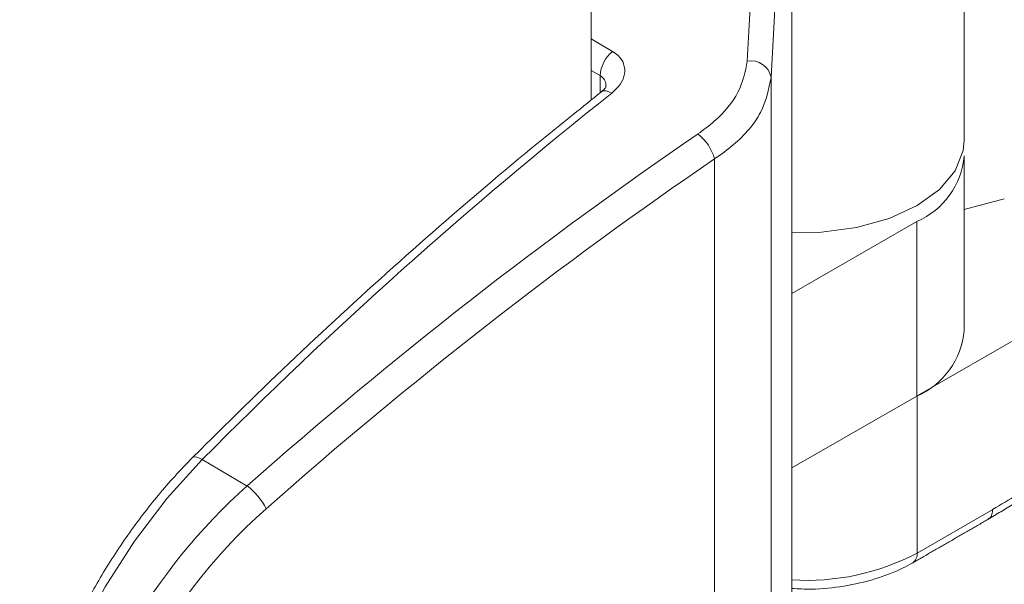
# Model space of a CAD drawing. Units: millimetres. Extents: x -25649 to -18224, y 99 to 5349.
# Drawn here: x -23289 to -23260, y 1783 to 1800 of the extents above; entities that cross this region are included whole.
import ezdxf

# ---------------------------------------------------------------- set-up
doc = ezdxf.new("R2010")
doc.units = ezdxf.units.MM
doc.layers.get('0').update_dxf_attribs({"lineweight": 15})

msp = doc.modelspace()

# ---------------------------------------------------------------- linework, layer by layer
at = {"color": 7, "linetype": 'Continuous', "lineweight": 15}
for p, q in [((-23272.304, 1797.565), (-23272.304, 1866.255)), ((-23266.445, 1782.262), (-23266.445, 1809.306)), ((-23266.446, 1791.914), (-23266.446, 1804.757)), ((-23272.304, 1799.356), (-23271.679, 1798.987)), ((-23272.045, 1798.278), (-23272.304, 1798.431)), ((-23272.045, 1797.774), (-23272.045, 1798.278)), ((-23267.047, 1773.197), (-23267.047, 1798.225)), ((-23268.702, 1771.701), (-23268.702, 1795.842)), ((-23262.79, 1794.013), (-23266.446, 1791.914)), ((-23262.79, 1788.91), (-23262.79, 1794.013)), ((-23262.782, 1788.915), (-23259.136, 1791.02)), ((-23262.79, 1788.91), (-23266.446, 1786.811)), ((-23262.782, 1788.915), (-23262.782, 1784.322)), ((-23282.361, 1786.282), (-23283.67, 1787.055)), ((-23266.446, 1782.28), (-23266.446, 1786.811)), ((-23262.782, 1784.322), (-23260.574, 1785.596))]:
    msp.add_line(p, q, dxfattribs=at)
at = {"color": 7, "linetype": 'Continuous', "lineweight": 15, "flags": 128}
for points in [[(-23271.704, 1797.767), (-23271.787, 1797.809), (-23271.864, 1797.831), (-23271.932, 1797.834), (-23271.987, 1797.817), (-23272.005, 1797.806)], [(-23266.445, 1793.695), (-23265.571, 1793.704), (-23264.548, 1793.839), (-23263.602, 1794.102), (-23262.782, 1794.48), (-23262.127, 1794.954), (-23261.672, 1795.5), (-23261.438, 1796.091), (-23261.409, 1796.393)], [(-23283.67, 1787.055), (-23284.699, 1785.922), (-23285.65, 1784.673), (-23286.503, 1783.333), (-23287.242, 1781.929), (-23287.852, 1780.489), (-23288.32, 1779.041), (-23288.637, 1777.615), (-23288.798, 1776.239), (-23288.798, 1774.94), (-23288.637, 1773.745), (-23288.32, 1772.677), (-23287.852, 1771.758), (-23287.242, 1771.006), (-23286.568, 1770.476), (-23286.503, 1770.437), (-23286.493, 1770.431)], [(-23283.67, 1787.055), (-23283.753, 1787.098), (-23283.825, 1787.125), (-23283.886, 1787.134), (-23283.932, 1787.125), (-23283.953, 1787.111)]]:
    msp.add_lwpolyline(points, dxfattribs=at)
at = {"color": 7, "linetype": 'Continuous', "lineweight": 15}
for centre, radius, start, end in [((-23271.078, 1798.228), 0.967, 128.3588, 177.029), ((-23267.635, 1798.112), 0.599, 10.8887, 100.4054), ((-23187.925, 1692.133), 134.823, 128.41797, 135.24731), ((-23269.998, 1795.51), 1.338, 14.3482, 52.5836), ((-23263.719, 1796.139), 2.32, 293.6039, 354.8775), ((-23263.719, 1791.036), 2.32, 293.6039, 354.8775), ((-23309.697, 1869.126), 96.903, 300.45935, 301.45115), ((-23283.484, 1784.769), 1.885, 26.8041, 53.4118), ((-23266.01, 1790.447), 6.924, 266.3963, 297.7925), ((-23263.095, 1784.291), 0.315, 305.7257, 5.6082)]:
    msp.add_arc(centre, radius, start, end, dxfattribs=at)
for centre, major_axis, ratio, start_param, end_param in [((-23266.908, 1730.385), (3.642, 114.722), 0.032541, 0.811827, 0.933953), ((-23266.283, 1730.373), (3.335, 114.181), 0.029854, 0.808377, 0.935326), ((-23254.338, 1722.968), (58.037, 82.494), 0.629034, 1.033113, 1.209441), ((-23253.94, 1722.69), (57.722, 81.953), 0.6293, 1.033479, 1.209806), ((-23279.241, 1779.214), (6.445, 9.245), 0.626915, 1.20656, 3.189085), ((-23278.843, 1778.936), (6.13, 8.704), 0.6293, 1.209806, 3.614994)]:
    msp.add_ellipse(centre, major_axis=major_axis, ratio=ratio, start_param=start_param, end_param=end_param, dxfattribs=at)
for points in [[(-23261.409, 1796.393), (-23261.409, 1802.55)], [(-23261.409, 1790.828), (-23261.409, 1795.932)], [(-23261.409, 1794.362), (-23260.234, 1794.676)], [(-23260.711, 1785.306), (-23259.209, 1786.209)], [(-23262.911, 1784.036), (-23260.702, 1785.311)]]:
    msp.add_open_spline(points, degree=1, dxfattribs=at)
for points, knots in [([(-23271.679, 1798.987), (-23271.623, 1798.949), (-23271.475, 1798.848), (-23271.333, 1798.624), (-23271.308, 1798.331), (-23271.426, 1798.027), (-23271.611, 1797.854), (-23271.704, 1797.767)], [0, 0, 0, 0, 0.128763, 0.342123, 0.559561, 0.779677, 1, 1, 1, 1]), ([(-23269.185, 1796.573), (-23269.021, 1796.695), (-23268.531, 1797.059), (-23267.929, 1797.786), (-23267.805, 1798.396), (-23267.744, 1798.701)], [0, 0, 0, 0, 0.201329, 0.60088, 1, 1, 1, 1]), ([(-23271.874, 1797.97), (-23271.874, 1798.008), (-23271.875, 1798.101), (-23271.943, 1798.207), (-23272.017, 1798.259), (-23272.045, 1798.278)], [0, 0, 0, 0, 0.303098, 0.73862, 1, 1, 1, 1]), ([(-23267.047, 1798.225), (-23267.117, 1797.881), (-23267.256, 1797.194), (-23267.949, 1796.38), (-23268.513, 1795.977), (-23268.702, 1795.842)], [0, 0, 0, 0, 0.399904, 0.7990606, 1, 1, 1, 1]), ([(-23271.87, 1797.963), (-23271.87, 1797.962), (-23271.87, 1797.96), (-23271.91, 1797.883), (-23271.985, 1797.827), (-23272.012, 1797.806)], [0, 0, 0, 0, 0.358676, 0.765362, 1, 1, 1, 1]), ([(-23272.005, 1797.806), (-23272.553, 1797.367), (-23274.144, 1796.097), (-23276.754, 1793.887), (-23279.816, 1791.134), (-23282.209, 1788.852), (-23283.578, 1787.485), (-23283.953, 1787.111)], [0, 0, 0, 0, 0.134879, 0.391053, 0.647225, 0.903377, 1, 1, 1, 1]), ([(-23283.953, 1787.111), (-23284.127, 1786.931), (-23284.631, 1786.409), (-23285.418, 1785.459), (-23286.273, 1784.246), (-23287.033, 1782.959), (-23287.685, 1781.624), (-23288.218, 1780.263), (-23288.622, 1778.897), (-23288.888, 1777.551), (-23289.012, 1776.247), (-23288.988, 1775.005), (-23288.815, 1773.848), (-23288.49, 1772.799), (-23288.021, 1771.876), (-23287.407, 1771.123), (-23286.913, 1770.661), (-23286.603, 1770.506), (-23286.572, 1770.49)], [0, 0, 0, 0, 0.036122, 0.104479, 0.172808, 0.241114, 0.309436, 0.377798, 0.446247, 0.514816, 0.583539, 0.652426, 0.721433, 0.790326, 0.858727, 0.926179, 0.992434, 1, 1, 1, 1]), ([(-23260.706, 1785.318), (-23260.683, 1785.331), (-23260.624, 1785.365), (-23260.587, 1785.462), (-23260.575, 1785.548), (-23260.574, 1785.585), (-23260.574, 1785.596)], [0, 0, 0, 0, 0.288586, 0.717499, 0.916282, 1, 1, 1, 1]), ([(-23266.445, 1783.288), (-23266.253, 1783.277), (-23265.741, 1783.25), (-23264.908, 1783.341), (-23263.999, 1783.546), (-23263.341, 1783.8), (-23263.004, 1783.985), (-23262.911, 1784.036)], [0, 0, 0, 0, 0.150278, 0.400532, 0.651681, 0.904593, 1, 1, 1, 1])]:
    msp.add_open_spline(points, degree=3, knots=knots, dxfattribs=at)

doc.saveas('drawing.dxf')
